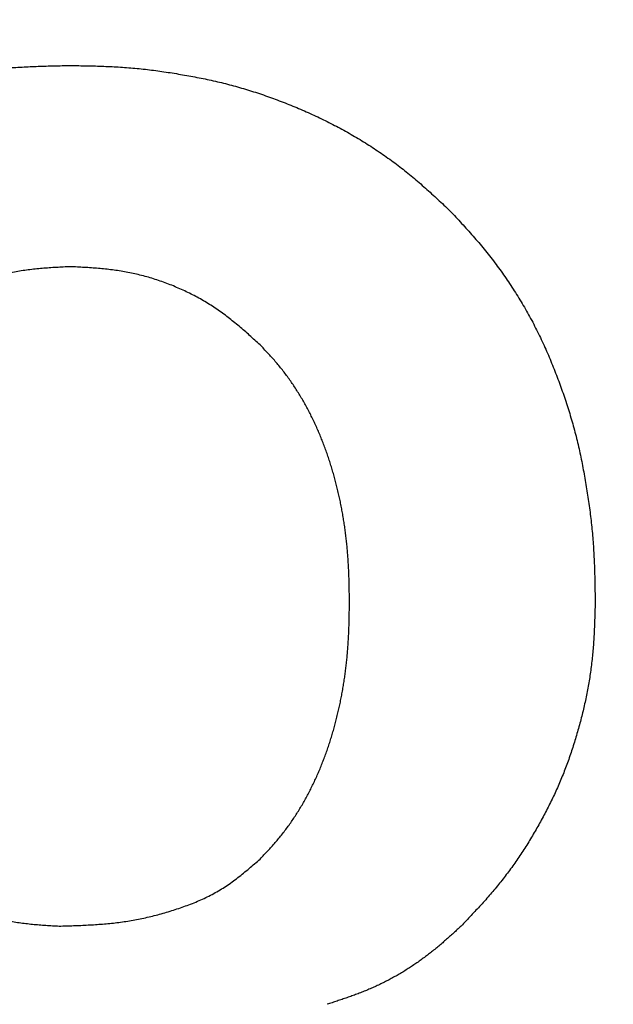
# Model space of a CAD drawing. Units: millimetres. Extents: x 34 to 582, y 2 to 418.
# Drawn here: x 205 to 205, y 151 to 151 of the extents above; entities that cross this region are included whole.
import ezdxf

# ---------------------------------------------------------------- set-up
doc = ezdxf.new("R2010")
doc.units = ezdxf.units.MM
doc.header["$LTSCALE"] = 0.240526
doc.layers.add('NoLayerName_001', color=7, linetype='Continuous')
doc.styles.get("Standard").update_dxf_attribs({"font": 'txt', "bigfont": 'extfont2'})
doc.dimstyles.get("Standard").update_dxf_attribs({"dimtxt": 2.5, "dimasz": 2.5, "dimexe": 1.25, "dimexo": 0.625, "dimtad": 1, "dimzin": 0, "dimdsep": 46, "dimtxsty": 'Standard', "dimcen": 2.5, "dimadec": 0, "dimazin": 0, "dimtfac": 0.75, "dimtmove": 0, "dimatfit": 3, "dimfxl": 1, "dimarcsym": 0})

# ---------------------------------------------------------------- blocks, each defined once
blk = doc.blocks.new('_OPEN30')
at = {"color": 0, "linetype": 'ByBlock', "lineweight": -2}
for p, q in [((-1, 0.267949), (0, 0)), ((0, 0), (-1, -0.267949)), ((0, 0), (-1, 0))]:
    blk.add_line(p, q, dxfattribs=at)
blk = doc.blocks.new('*D14')
at = {"layer": 'Defpoints', "color": 0}
for p in [(194.79588, 195.46684), (240.29588, 195.46684), (204.83772, 47.46684)]:
    blk.add_point(p, dxfattribs=at)
at = {"layer": 'NoLayerName_001', "color": 0, "linetype": 'Continuous', "lineweight": 25}
for p, q in [((195.42088, 195.46684), (242.29588, 195.46684)), ((240.29588, 49.46684), (240.29588, 193.46684)), ((205.46272, 47.46684), (242.29588, 47.46684))]:
    blk.add_line(p, q, dxfattribs=at)
at = {"layer": 'NoLayerName_001', "color": 0, "lineweight": 25, "xscale": 2, "yscale": 2, "zscale": 2}
for p, rotation in [((240.29588, 195.46684), 90), ((240.29588, 47.46684), 270)]:
    blk.add_blockref('_OPEN30', p, dxfattribs=dict(at, rotation=rotation))
at = {"layer": 'NoLayerName_001', "color": 7, "lineweight": 25, "insert": (237.29588, 121.46683), "char_height": 4, "attachment_point": 5, "rotation": 90}
blk.add_mtext('148', dxfattribs=at)

msp = doc.modelspace()

# ---------------------------------------------------------------- linework, layer by layer
at = {"layer": 'NoLayerName_001', "color": 7, "linetype": 'Continuous', "lineweight": 25}
for points, knots in [([(204.8848867, 151.4322108), (204.8874172, 151.4325036), (204.8924752, 151.4331152), (204.9000794, 151.4338758), (204.9076912, 151.4345443), (204.9153106, 151.4351051), (204.9229356, 151.4355648), (204.9305648, 151.4359373), (204.9381974, 151.4362374), (204.9458327, 151.4364795), (204.95347, 151.4366779), (204.9611087, 151.4368479), (204.9662016, 151.43695), (204.9687481, 151.4370025)], [0, 0, 0, 0, 0.0076421652, 0.0152840492, 0.0229251592, 0.0305649376, 0.0382032401, 0.0458410996, 0.0534793491, 0.0611184075, 0.0687583621, 0.0763990522, 0.0840401514, 0.0840401514, 0.0840401514, 0.0840401514]), ([(204.8848867, 151.4322108), (204.8874172, 151.4325036), (204.8924752, 151.4331152), (204.9000794, 151.4338758), (204.9076912, 151.4345443), (204.9153106, 151.4351051), (204.9229356, 151.4355648), (204.9305648, 151.4359373), (204.9381974, 151.4362374), (204.9458327, 151.4364795), (204.95347, 151.4366779), (204.9611087, 151.4368479), (204.9662016, 151.43695), (204.9687481, 151.4370025)], [0, 0, 0, 0, 0.0076421652, 0.0152840492, 0.0229251592, 0.0305649376, 0.0382032401, 0.0458410996, 0.0534793491, 0.0611184075, 0.0687583621, 0.0763990522, 0.0840401514, 0.0840401514, 0.0840401514, 0.0840401514]), ([(204.9687481, 151.4370025), (204.9713906, 151.4369598), (204.9766751, 151.4368783), (204.9846007, 151.436732), (204.9925237, 151.436545), (205.0004425, 151.4362954), (205.008356, 151.4359627), (205.0162626, 151.4355262), (205.024161, 151.4349641), (205.0320488, 151.4342597), (205.0399258, 151.4334243), (205.0477912, 151.4324669), (205.0556445, 151.4313968), (205.0634849, 151.4302235), (205.0713118, 151.4289556), (205.0791249, 151.4276048), (205.0869218, 151.4261684), (205.0946985, 151.4246341), (205.1024511, 151.4229917), (205.1101756, 151.4212302), (205.1178682, 151.4193393), (205.1255248, 151.4173074), (205.1331413, 151.4151275), (205.140718, 151.4128078), (205.1482541, 151.4103544), (205.155749, 151.4077741), (205.1632022, 151.4050734), (205.1706131, 151.4022589), (205.1779815, 151.3993366), (205.1853039, 151.3963035), (205.1925773, 151.393157), (205.1997987, 151.3898945), (205.2069649, 151.3865134), (205.2140729, 151.3830111), (205.2211193, 151.3793852), (205.2281009, 151.3756347), (205.2350139, 151.3717585), (205.2418558, 151.367757), (205.2486194, 151.3636239), (205.2553146, 151.3593786), (205.2596962, 151.3564232), (205.2618974, 151.354961)], [0, 0, 0, 0, 0.007928326, 0.015855578, 0.02378085, 0.031703558, 0.039623617, 0.047541596, 0.055458887, 0.063377369, 0.071298025, 0.07922124, 0.087146972, 0.095074784, 0.103003879, 0.110933139, 0.118861398, 0.126787864, 0.134712172, 0.142634431, 0.150555271, 0.158475894, 0.166397633, 0.174320992, 0.182246041, 0.190172526, 0.198099888, 0.206027275, 0.2139538, 0.221879239, 0.229803654, 0.23772728, 0.245650525, 0.253573981, 0.261498166, 0.269422945, 0.277348145, 0.285273732, 0.293199808, 0.301126618, 0.309054284, 0.309054284, 0.309054284, 0.309054284]), ([(204.9687481, 151.4370025), (204.9713906, 151.4369598), (204.9766751, 151.4368783), (204.9846007, 151.436732), (204.9925237, 151.436545), (205.0004425, 151.4362954), (205.008356, 151.4359627), (205.0162626, 151.4355262), (205.024161, 151.4349641), (205.0320488, 151.4342597), (205.0399258, 151.4334243), (205.0477912, 151.4324669), (205.0556445, 151.4313968), (205.0634849, 151.4302235), (205.0713118, 151.4289556), (205.0791249, 151.4276048), (205.0869218, 151.4261684), (205.0946985, 151.4246341), (205.1024511, 151.4229917), (205.1101756, 151.4212302), (205.1178682, 151.4193393), (205.1255248, 151.4173074), (205.1331413, 151.4151275), (205.140718, 151.4128078), (205.1482541, 151.4103544), (205.155749, 151.4077741), (205.1632022, 151.4050734), (205.1706131, 151.4022589), (205.1779815, 151.3993366), (205.1853039, 151.3963035), (205.1925773, 151.393157), (205.1997987, 151.3898945), (205.2069649, 151.3865134), (205.2140729, 151.3830111), (205.2211193, 151.3793852), (205.2281009, 151.3756347), (205.2350139, 151.3717585), (205.2418558, 151.367757), (205.2486194, 151.3636239), (205.2553146, 151.3593786), (205.2596962, 151.3564232), (205.2618974, 151.354961)], [0, 0, 0, 0, 0.007928326, 0.015855578, 0.02378085, 0.031703558, 0.039623617, 0.047541596, 0.055458887, 0.063377369, 0.071298025, 0.07922124, 0.087146972, 0.095074784, 0.103003879, 0.110933139, 0.118861398, 0.126787864, 0.134712172, 0.142634431, 0.150555271, 0.158475894, 0.166397633, 0.174320992, 0.182246041, 0.190172526, 0.198099888, 0.206027275, 0.2139538, 0.221879239, 0.229803654, 0.23772728, 0.245650525, 0.253573981, 0.261498166, 0.269422945, 0.277348145, 0.285273732, 0.293199808, 0.301126618, 0.309054284, 0.309054284, 0.309054284, 0.309054284]), ([(205.2618974, 151.354961), (205.2640699, 151.3534565), (205.2684364, 151.3504782), (205.2748561, 151.3458262), (205.2811935, 151.3410656), (205.2874316, 151.336178), (205.2935704, 151.3311699), (205.2996071, 151.3260414), (205.3055584, 151.3208146), (205.3114411, 151.3155091), (205.3172723, 151.3101443), (205.32307, 151.3047409), (205.3269217, 151.3011237), (205.3288494, 151.2993167)], [0, 0, 0, 0, 0.0079278999, 0.0158552968, 0.0237815012, 0.0317058764, 0.039627844, 0.0475476607, 0.0554675557, 0.0633890613, 0.0713126776, 0.0792381305, 0.0871646304, 0.0871646304, 0.0871646304, 0.0871646304]), ([(205.2618974, 151.354961), (205.2640699, 151.3534565), (205.2684364, 151.3504782), (205.2748561, 151.3458262), (205.2811935, 151.3410656), (205.2874316, 151.336178), (205.2935704, 151.3311699), (205.2996071, 151.3260414), (205.3055584, 151.3208146), (205.3114411, 151.3155091), (205.3172723, 151.3101443), (205.32307, 151.3047409), (205.3269217, 151.3011237), (205.3288494, 151.2993167)], [0, 0, 0, 0, 0.0079278999, 0.0158552968, 0.0237815012, 0.0317058764, 0.039627844, 0.0475476607, 0.0554675557, 0.0633890613, 0.0713126776, 0.0792381305, 0.0871646304, 0.0871646304, 0.0871646304, 0.0871646304]), ([(205.3288494, 151.2993167), (205.3306918, 151.2973297), (205.3343803, 151.2933597), (205.3398888, 151.2873834), (205.3453558, 151.2813717), (205.3507591, 151.2753052), (205.3560778, 151.2691663), (205.3612903, 151.2629367), (205.366375, 151.2566004), (205.3713327, 151.2501615), (205.3761631, 151.243624), (205.3808658, 151.2369921), (205.3854403, 151.2302701), (205.3898865, 151.2234621), (205.3942038, 151.2165721), (205.3983885, 151.2096017), (205.4024372, 151.2025528), (205.4063467, 151.195427), (205.4101136, 151.1882262), (205.413734, 151.1809519), (205.4172072, 151.1736065), (205.4205419, 151.1661968), (205.423746, 151.1587283), (205.4268275, 151.1512066), (205.4297942, 151.1436376), (205.4326549, 151.136027), (205.4354148, 151.1283794), (205.4380646, 151.1206938), (205.4405972, 151.1129704), (205.4430045, 151.1052089), (205.445279, 151.0974092), (205.4474127, 151.089571), (205.4493984, 151.0816943), (205.4512468, 151.0737836), (205.4529683, 151.0658427), (205.4545735, 151.0578754), (205.4560729, 151.0498856), (205.4574774, 151.0418772), (205.4587954, 151.0338537), (205.4600401, 151.0258187), (205.4607747, 151.0204486), (205.4611539, 151.0177655)], [0, 0, 0, 0, 0.008129142, 0.016257101, 0.024382979, 0.032506453, 0.04062806, 0.048749488, 0.05687303, 0.064999014, 0.073127095, 0.081256793, 0.089387501, 0.097518484, 0.105649016, 0.113778675, 0.121907195, 0.130034429, 0.138160352, 0.146285073, 0.15440925, 0.162534109, 0.170660437, 0.178788511, 0.186918135, 0.195048673, 0.203179134, 0.211308582, 0.219436394, 0.22756228, 0.235686312, 0.243808945, 0.251931142, 0.260054256, 0.268179198, 0.27630634, 0.284435569, 0.292566326, 0.300697661, 0.308828438, 0.31695773, 0.31695773, 0.31695773, 0.31695773]), ([(205.3288494, 151.2993167), (205.3306918, 151.2973297), (205.3343803, 151.2933597), (205.3398888, 151.2873834), (205.3453558, 151.2813717), (205.3507591, 151.2753052), (205.3560778, 151.2691663), (205.3612903, 151.2629367), (205.366375, 151.2566004), (205.3713327, 151.2501615), (205.3761631, 151.243624), (205.3808658, 151.2369921), (205.3854403, 151.2302701), (205.3898865, 151.2234621), (205.3942038, 151.2165721), (205.3983885, 151.2096017), (205.4024372, 151.2025528), (205.4063467, 151.195427), (205.4101136, 151.1882262), (205.413734, 151.1809519), (205.4172072, 151.1736065), (205.4205419, 151.1661968), (205.423746, 151.1587283), (205.4268275, 151.1512066), (205.4297942, 151.1436376), (205.4326549, 151.136027), (205.4354148, 151.1283794), (205.4380646, 151.1206938), (205.4405972, 151.1129704), (205.4430045, 151.1052089), (205.445279, 151.0974092), (205.4474127, 151.089571), (205.4493984, 151.0816943), (205.4512468, 151.0737836), (205.4529683, 151.0658427), (205.4545735, 151.0578754), (205.4560729, 151.0498856), (205.4574774, 151.0418772), (205.4587954, 151.0338537), (205.4600401, 151.0258187), (205.4607747, 151.0204486), (205.4611539, 151.0177655)], [0, 0, 0, 0, 0.008129142, 0.016257101, 0.024382979, 0.032506453, 0.04062806, 0.048749488, 0.05687303, 0.064999014, 0.073127095, 0.081256793, 0.089387501, 0.097518484, 0.105649016, 0.113778675, 0.121907195, 0.130034429, 0.138160352, 0.146285073, 0.15440925, 0.162534109, 0.170660437, 0.178788511, 0.186918135, 0.195048673, 0.203179134, 0.211308582, 0.219436394, 0.22756228, 0.235686312, 0.243808945, 0.251931142, 0.260054256, 0.268179198, 0.27630634, 0.284435569, 0.292566326, 0.300697661, 0.308828438, 0.31695773, 0.31695773, 0.31695773, 0.31695773]), ([(204.9687481, 151.2463607), (204.9665243, 151.2462438), (204.9620772, 151.2460155), (204.9554101, 151.2456417), (204.9487505, 151.2452149), (204.9421023, 151.2447067), (204.9354693, 151.2440904), (204.9288552, 151.2433387), (204.9222638, 151.242425), (204.9157001, 151.2413202), (204.9091706, 151.2400067), (204.9026786, 151.2384926), (204.8962297, 151.2367821), (204.889829, 151.2348801), (204.883482, 151.2327918), (204.877194, 151.2305221), (204.8709704, 151.2280759), (204.8648164, 151.2254584), (204.85874, 151.222669), (204.8527494, 151.2197071), (204.8468526, 151.2165721), (204.841058, 151.2132635), (204.835374, 151.2097804), (204.829808, 151.2061229), (204.8243694, 151.2022867), (204.819051, 151.1982883), (204.8138352, 151.1941532), (204.808705, 151.1899039), (204.8036432, 151.1855634), (204.7986329, 151.1811541), (204.7936561, 151.1767002), (204.7903518, 151.1737137), (204.7886975, 151.1722222)], [0, 0, 0, 0, 0.006680709, 0.013358942, 0.020032554, 0.02670007, 0.033361017, 0.040016271, 0.046668392, 0.053321929, 0.059981023, 0.066646225, 0.073317359, 0.079993919, 0.086675085, 0.093359756, 0.100046568, 0.106733852, 0.113419602, 0.120102021, 0.126779668, 0.133451496, 0.140116878, 0.146775643, 0.153428431, 0.16007964, 0.166734228, 0.173394994, 0.180062899, 0.186737434, 0.193416995, 0.20009925, 0.20009925, 0.20009925, 0.20009925]), ([(204.9687481, 151.2463607), (204.9665243, 151.2462438), (204.9620772, 151.2460155), (204.9554101, 151.2456417), (204.9487505, 151.2452149), (204.9421023, 151.2447067), (204.9354693, 151.2440904), (204.9288552, 151.2433387), (204.9222638, 151.242425), (204.9157001, 151.2413202), (204.9091706, 151.2400067), (204.9026786, 151.2384926), (204.8962297, 151.2367821), (204.889829, 151.2348801), (204.883482, 151.2327918), (204.877194, 151.2305221), (204.8709704, 151.2280759), (204.8648164, 151.2254584), (204.85874, 151.222669), (204.8527494, 151.2197071), (204.8468526, 151.2165721), (204.841058, 151.2132635), (204.835374, 151.2097804), (204.829808, 151.2061229), (204.8243694, 151.2022867), (204.819051, 151.1982883), (204.8138352, 151.1941532), (204.808705, 151.1899039), (204.8036432, 151.1855634), (204.7986329, 151.1811541), (204.7936561, 151.1767002), (204.7903518, 151.1737137), (204.7886975, 151.1722222)], [0, 0, 0, 0, 0.006680709, 0.013358942, 0.020032554, 0.02670007, 0.033361017, 0.040016271, 0.046668392, 0.053321929, 0.059981023, 0.066646225, 0.073317359, 0.079993919, 0.086675085, 0.093359756, 0.100046568, 0.106733852, 0.113419602, 0.120102021, 0.126779668, 0.133451496, 0.140116878, 0.146775643, 0.153428431, 0.16007964, 0.166734228, 0.173394994, 0.180062899, 0.186737434, 0.193416995, 0.20009925, 0.20009925, 0.20009925, 0.20009925]), ([(205.1487988, 151.1722222), (205.1471445, 151.1737137), (205.1438401, 151.1767002), (205.1388633, 151.1811541), (205.1338531, 151.1855634), (205.1287913, 151.1899039), (205.1236611, 151.1941532), (205.1184452, 151.1982883), (205.1131269, 151.2022867), (205.1076883, 151.2061229), (205.1021223, 151.2097804), (205.0964382, 151.2132635), (205.0906436, 151.2165721), (205.0847469, 151.2197071), (205.0787562, 151.222669), (205.0726798, 151.2254584), (205.0665259, 151.2280759), (205.0603022, 151.2305221), (205.0540142, 151.2327918), (205.0476672, 151.2348801), (205.0412666, 151.2367821), (205.0348176, 151.2384926), (205.0283257, 151.2400067), (205.0217961, 151.2413202), (205.0152325, 151.242425), (205.0086411, 151.2433387), (205.002027, 151.2440904), (204.9953939, 151.2447067), (204.9887457, 151.2452149), (204.9820862, 151.2456417), (204.9754191, 151.2460155), (204.970972, 151.2462438), (204.9687481, 151.2463607)], [0, 0, 0, 0, 0.006682256, 0.013361816, 0.020036351, 0.026704256, 0.033365023, 0.04001961, 0.046670819, 0.053323607, 0.059982372, 0.066647754, 0.073319582, 0.07999723, 0.086679648, 0.093365398, 0.100052682, 0.106739494, 0.113424165, 0.120105331, 0.126781891, 0.133453026, 0.140118227, 0.146777321, 0.153430858, 0.160082979, 0.166738233, 0.173399181, 0.180066696, 0.186740308, 0.193418541, 0.20009925, 0.20009925, 0.20009925, 0.20009925]), ([(205.1487988, 151.1722222), (205.1471445, 151.1737137), (205.1438401, 151.1767002), (205.1388633, 151.1811541), (205.1338531, 151.1855634), (205.1287913, 151.1899039), (205.1236611, 151.1941532), (205.1184452, 151.1982883), (205.1131269, 151.2022867), (205.1076883, 151.2061229), (205.1021223, 151.2097804), (205.0964382, 151.2132635), (205.0906436, 151.2165721), (205.0847469, 151.2197071), (205.0787562, 151.222669), (205.0726798, 151.2254584), (205.0665259, 151.2280759), (205.0603022, 151.2305221), (205.0540142, 151.2327918), (205.0476672, 151.2348801), (205.0412666, 151.2367821), (205.0348176, 151.2384926), (205.0283257, 151.2400067), (205.0217961, 151.2413202), (205.0152325, 151.242425), (205.0086411, 151.2433387), (205.002027, 151.2440904), (204.9953939, 151.2447067), (204.9887457, 151.2452149), (204.9820862, 151.2456417), (204.9754191, 151.2460155), (204.970972, 151.2462438), (204.9687481, 151.2463607)], [0, 0, 0, 0, 0.006682256, 0.013361816, 0.020036351, 0.026704256, 0.033365023, 0.04001961, 0.046670819, 0.053323607, 0.059982372, 0.066647754, 0.073319582, 0.07999723, 0.086679648, 0.093365398, 0.100052682, 0.106739494, 0.113424165, 0.120105331, 0.126781891, 0.133453026, 0.140118227, 0.146777321, 0.153430858, 0.160082979, 0.166738233, 0.173399181, 0.180066696, 0.186740308, 0.193418541, 0.20009925, 0.20009925, 0.20009925, 0.20009925]), ([(205.1850801, 151.1267512), (205.184134, 151.1282448), (205.1822646, 151.1312463), (205.1793248, 151.1356608), (205.1762989, 151.1400145), (205.1731687, 151.1442913), (205.169935, 151.1484872), (205.16659, 151.1525927), (205.163147, 151.1566161), (205.1596274, 151.1605747), (205.1560497, 151.1644841), (205.1524344, 151.1683618), (205.1500096, 151.1709341), (205.1487988, 151.1722222)], [0, 0, 0, 0, 0.0053040088, 0.0106075746, 0.015909443, 0.0212088321, 0.0265054684, 0.0317997874, 0.037094127, 0.0423906265, 0.0476900048, 0.052991901, 0.0582952353, 0.0582952353, 0.0582952353, 0.0582952353]), ([(205.1850801, 151.1267512), (205.184134, 151.1282448), (205.1822646, 151.1312463), (205.1793248, 151.1356608), (205.1762989, 151.1400145), (205.1731687, 151.1442913), (205.169935, 151.1484872), (205.16659, 151.1525927), (205.163147, 151.1566161), (205.1596274, 151.1605747), (205.1560497, 151.1644841), (205.1524344, 151.1683618), (205.1500096, 151.1709341), (205.1487988, 151.1722222)], [0, 0, 0, 0, 0.0053040088, 0.0106075746, 0.015909443, 0.0212088321, 0.0265054684, 0.0317997874, 0.037094127, 0.0423906265, 0.0476900048, 0.052991901, 0.0582952353, 0.0582952353, 0.0582952353, 0.0582952353]), ([(205.2335285, 150.9286242), (205.2335018, 150.9303904), (205.2334504, 150.9339228), (205.2333622, 150.939221), (205.2332553, 150.9445183), (205.2331198, 150.9498143), (205.2329461, 150.9551085), (205.2327248, 150.9604006), (205.2324464, 150.96569), (205.2321007, 150.9709759), (205.2316855, 150.9762576), (205.2312019, 150.9815341), (205.2306501, 150.9868045), (205.2300303, 150.9920677), (205.2293431, 150.9973228), (205.2285887, 151.0025688), (205.2277675, 151.0078046), (205.2268785, 151.013029), (205.2259201, 151.0182409), (205.2248908, 151.0234389), (205.2237891, 151.0286219), (205.2226137, 151.0337885), (205.2213631, 151.0389375), (205.220036, 151.0440675), (205.2186324, 151.0491772), (205.2171518, 151.0542654), (205.2155938, 151.0593307), (205.2139583, 151.0643717), (205.2122449, 151.069387), (205.2104532, 151.0743752), (205.2085811, 151.0793337), (205.2066268, 151.0842601), (205.2045882, 151.0891518), (205.2024634, 151.0940062), (205.2002504, 151.0988208), (205.1979476, 151.103593), (205.195555, 151.1083211), (205.1930739, 151.113004), (205.1905007, 151.1176379), (205.1878496, 151.1222294), (205.1859962, 151.1252395), (205.1850801, 151.1267512)], [0, 0, 0, 0, 0.005299299, 0.010598286, 0.015896702, 0.021194391, 0.026491349, 0.031787781, 0.037084149, 0.042381144, 0.047678984, 0.052977534, 0.058276647, 0.063576164, 0.068875918, 0.074175731, 0.079475423, 0.084774856, 0.090073961, 0.095372735, 0.100671244, 0.105969622, 0.111268077, 0.116566751, 0.121865614, 0.127164648, 0.132463865, 0.137763309, 0.143063056, 0.148363097, 0.1536631, 0.158962783, 0.164261999, 0.169560744, 0.174859166, 0.180157533, 0.18545613, 0.19075526, 0.196055262, 0.201356505, 0.206659377, 0.206659377, 0.206659377, 0.206659377]), ([(205.2335285, 150.9286242), (205.2335018, 150.9303904), (205.2334504, 150.9339228), (205.2333622, 150.939221), (205.2332553, 150.9445183), (205.2331198, 150.9498143), (205.2329461, 150.9551085), (205.2327248, 150.9604006), (205.2324464, 150.96569), (205.2321007, 150.9709759), (205.2316855, 150.9762576), (205.2312019, 150.9815341), (205.2306501, 150.9868045), (205.2300303, 150.9920677), (205.2293431, 150.9973228), (205.2285887, 151.0025688), (205.2277675, 151.0078046), (205.2268785, 151.013029), (205.2259201, 151.0182409), (205.2248908, 151.0234389), (205.2237891, 151.0286219), (205.2226137, 151.0337885), (205.2213631, 151.0389375), (205.220036, 151.0440675), (205.2186324, 151.0491772), (205.2171518, 151.0542654), (205.2155938, 151.0593307), (205.2139583, 151.0643717), (205.2122449, 151.069387), (205.2104532, 151.0743752), (205.2085811, 151.0793337), (205.2066268, 151.0842601), (205.2045882, 151.0891518), (205.2024634, 151.0940062), (205.2002504, 151.0988208), (205.1979476, 151.103593), (205.195555, 151.1083211), (205.1930739, 151.113004), (205.1905007, 151.1176379), (205.1878496, 151.1222294), (205.1859962, 151.1252395), (205.1850801, 151.1267512)], [0, 0, 0, 0, 0.005299299, 0.010598286, 0.015896702, 0.021194391, 0.026491349, 0.031787781, 0.037084149, 0.042381144, 0.047678984, 0.052977534, 0.058276647, 0.063576164, 0.068875918, 0.074175731, 0.079475423, 0.084774856, 0.090073961, 0.095372735, 0.100671244, 0.105969622, 0.111268077, 0.116566751, 0.121865614, 0.127164648, 0.132463865, 0.137763309, 0.143063056, 0.148363097, 0.1536631, 0.158962783, 0.164261999, 0.169560744, 0.174859166, 0.180157533, 0.18545613, 0.19075526, 0.196055262, 0.201356505, 0.206659377, 0.206659377, 0.206659377, 0.206659377]), ([(205.4611539, 151.0177655), (205.4614984, 151.0150784), (205.4622142, 151.0097084), (205.4631259, 151.0016345), (205.4639297, 150.9935516), (205.4646002, 150.9854581), (205.4651334, 150.9773551), (205.4655479, 150.9692446), (205.4658638, 150.961128), (205.4661008, 150.9530063), (205.4662783, 150.944881), (205.4664172, 150.9367532), (205.4664946, 150.931334), (205.4665352, 150.9286242)], [0, 0, 0, 0, 0.0081271797, 0.016251944, 0.0243743422, 0.0324948041, 0.0406143768, 0.0487348246, 0.0568573259, 0.0649823365, 0.0731097339, 0.0812389627, 0.0893691791, 0.0893691791, 0.0893691791, 0.0893691791]), ([(205.4611539, 151.0177655), (205.4614984, 151.0150784), (205.4622142, 151.0097084), (205.4631259, 151.0016345), (205.4639297, 150.9935516), (205.4646002, 150.9854581), (205.4651334, 150.9773551), (205.4655479, 150.9692446), (205.4658638, 150.961128), (205.4661008, 150.9530063), (205.4662783, 150.944881), (205.4664172, 150.9367532), (205.4664946, 150.931334), (205.4665352, 150.9286242)], [0, 0, 0, 0, 0.0081271797, 0.016251944, 0.0243743422, 0.0324948041, 0.0406143768, 0.0487348246, 0.0568573259, 0.0649823365, 0.0731097339, 0.0812389627, 0.0893691791, 0.0893691791, 0.0893691791, 0.0893691791]), ([(205.2306388, 150.8704453), (205.2308227, 150.8722021), (205.2312072, 150.8757138), (205.2316841, 150.880991), (205.232101, 150.8862725), (205.2324463, 150.8915585), (205.2327248, 150.8968478), (205.2329461, 150.9021399), (205.2331198, 150.9074341), (205.2332553, 150.9127301), (205.2333622, 150.9180274), (205.2334504, 150.9233256), (205.2335018, 150.926858), (205.2335285, 150.9286242)], [0, 0, 0, 0, 0.005299113, 0.0105976636, 0.0158955033, 0.0211924979, 0.0264888658, 0.031785298, 0.0370822564, 0.0423799448, 0.0476783612, 0.0529773486, 0.0582766473, 0.0582766473, 0.0582766473, 0.0582766473]), ([(205.2306388, 150.8704453), (205.2308227, 150.8722021), (205.2312072, 150.8757138), (205.2316841, 150.880991), (205.232101, 150.8862725), (205.2324463, 150.8915585), (205.2327248, 150.8968478), (205.2329461, 150.9021399), (205.2331198, 150.9074341), (205.2332553, 150.9127301), (205.2333622, 150.9180274), (205.2334504, 150.9233256), (205.2335018, 150.926858), (205.2335285, 150.9286242)], [0, 0, 0, 0, 0.005299113, 0.0105976636, 0.0158955033, 0.0211924979, 0.0264888658, 0.031785298, 0.0370822564, 0.0423799448, 0.0476783612, 0.0529773486, 0.0582766473, 0.0582766473, 0.0582766473, 0.0582766473]), ([(205.4665352, 150.9286242), (205.4664768, 150.9263469), (205.4663636, 150.9217925), (205.4661725, 150.9149618), (205.4659452, 150.9081333), (205.4656623, 150.9013079), (205.4653054, 150.8944868), (205.4648566, 150.8876709), (205.4642954, 150.8808623), (205.4636128, 150.8740631), (205.46281, 150.8672756), (205.4618863, 150.8605029), (205.4608413, 150.8537479), (205.4596749, 150.8470134), (205.4583861, 150.8403023), (205.456976, 150.8336166), (205.4554516, 150.8269564), (205.453819, 150.8203215), (205.4520845, 150.8137116), (205.4502544, 150.8071264), (205.4483352, 150.8005655), (205.4463323, 150.7940293), (205.4442371, 150.7875224), (205.4420418, 150.7810497), (205.4397387, 150.7746162), (205.4373198, 150.7682268), (205.4347773, 150.7618866), (205.4321034, 150.7556007), (205.4293075, 150.7493672), (205.4263988, 150.7431839), (205.4233866, 150.7370487), (205.4202801, 150.7309594), (205.4170883, 150.7249137), (205.413821, 150.7189089), (205.4104738, 150.7129492), (205.4070408, 150.70704), (205.4035161, 150.7011863), (205.3998951, 150.6953924), (205.3961679, 150.6896663), (205.3923448, 150.6840022), (205.3896923, 150.680298), (205.3883789, 150.6784368)], [0, 0, 0, 0, 0.006834113, 0.013667589, 0.020499941, 0.027330983, 0.034160978, 0.040990795, 0.04782198, 0.05465522, 0.061489831, 0.068325097, 0.075160339, 0.08199492, 0.088828255, 0.09566036, 0.102492203, 0.109324571, 0.116157951, 0.122992546, 0.129828291, 0.136664682, 0.143500638, 0.15033532, 0.157168309, 0.163999642, 0.170829852, 0.17765999, 0.184491168, 0.191324002, 0.198158604, 0.20499462, 0.211831273, 0.218667494, 0.225502609, 0.232336382, 0.239168901, 0.246000605, 0.252832308, 0.259665104, 0.266499244, 0.266499244, 0.266499244, 0.266499244]), ([(205.4665352, 150.9286242), (205.4664768, 150.9263469), (205.4663636, 150.9217925), (205.4661725, 150.9149618), (205.4659452, 150.9081333), (205.4656623, 150.9013079), (205.4653054, 150.8944868), (205.4648566, 150.8876709), (205.4642954, 150.8808623), (205.4636128, 150.8740631), (205.46281, 150.8672756), (205.4618863, 150.8605029), (205.4608413, 150.8537479), (205.4596749, 150.8470134), (205.4583861, 150.8403023), (205.456976, 150.8336166), (205.4554516, 150.8269564), (205.453819, 150.8203215), (205.4520845, 150.8137116), (205.4502544, 150.8071264), (205.4483352, 150.8005655), (205.4463323, 150.7940293), (205.4442371, 150.7875224), (205.4420418, 150.7810497), (205.4397387, 150.7746162), (205.4373198, 150.7682268), (205.4347773, 150.7618866), (205.4321034, 150.7556007), (205.4293075, 150.7493672), (205.4263988, 150.7431839), (205.4233866, 150.7370487), (205.4202801, 150.7309594), (205.4170883, 150.7249137), (205.413821, 150.7189089), (205.4104738, 150.7129492), (205.4070408, 150.70704), (205.4035161, 150.7011863), (205.3998951, 150.6953924), (205.3961679, 150.6896663), (205.3923448, 150.6840022), (205.3896923, 150.680298), (205.3883789, 150.6784368)], [0, 0, 0, 0, 0.006834113, 0.013667589, 0.020499941, 0.027330983, 0.034160978, 0.040990795, 0.04782198, 0.05465522, 0.061489831, 0.068325097, 0.075160339, 0.08199492, 0.088828255, 0.09566036, 0.102492203, 0.109324571, 0.116157951, 0.122992546, 0.129828291, 0.136664682, 0.143500638, 0.15033532, 0.157168309, 0.163999642, 0.170829852, 0.17765999, 0.184491168, 0.191324002, 0.198158604, 0.20499462, 0.211831273, 0.218667494, 0.225502609, 0.232336382, 0.239168901, 0.246000605, 0.252832308, 0.259665104, 0.266499244, 0.266499244, 0.266499244, 0.266499244]), ([(205.1487988, 150.6850263), (205.1500096, 150.6863143), (205.1524344, 150.6888866), (205.1560497, 150.6927643), (205.1596274, 150.6966738), (205.163147, 150.7006324), (205.16659, 150.7046557), (205.169935, 150.7087613), (205.1731688, 150.712957), (205.1762984, 150.7172342), (205.1793266, 150.7215864), (205.1822576, 150.7260065), (205.1850947, 150.7304877), (205.1878427, 150.7350232), (205.1905026, 150.7396094), (205.1930734, 150.7442447), (205.1955551, 150.7489273), (205.1979475, 150.7536555), (205.2002504, 150.7584277), (205.2024634, 150.7632422), (205.2045882, 150.7680967), (205.2066268, 150.7729884), (205.2085811, 150.7779148), (205.2104532, 150.7828733), (205.2122449, 150.7878614), (205.2139583, 150.7928767), (205.2155938, 150.7979177), (205.2171518, 150.802983), (205.2186324, 150.8080712), (205.220036, 150.813181), (205.2213631, 150.818311), (205.2226137, 150.8234599), (205.2237891, 150.8286266), (205.2248908, 150.8338095), (205.22592, 150.8390076), (205.2268785, 150.8442194), (205.2277674, 150.8494439), (205.2285891, 150.8546796), (205.2293417, 150.8599258), (205.2300356, 150.8651801), (205.2304322, 150.8686909), (205.2306388, 150.8704453)], [0, 0, 0, 0, 0.005303334, 0.010605231, 0.015904609, 0.021201108, 0.026495448, 0.031789767, 0.037086403, 0.042385792, 0.047687661, 0.052991227, 0.058295235, 0.063598107, 0.06889935, 0.074199352, 0.079498482, 0.084797079, 0.090095447, 0.095393868, 0.100692614, 0.105991829, 0.111291512, 0.116591516, 0.121891556, 0.127191303, 0.132490747, 0.137789964, 0.143088998, 0.148387861, 0.153686535, 0.15898499, 0.164283369, 0.169581877, 0.174880651, 0.180179756, 0.185479189, 0.190778881, 0.196078695, 0.201378448, 0.206677965, 0.206677965, 0.206677965, 0.206677965]), ([(205.1487988, 150.6850263), (205.1500096, 150.6863143), (205.1524344, 150.6888866), (205.1560497, 150.6927643), (205.1596274, 150.6966738), (205.163147, 150.7006324), (205.16659, 150.7046557), (205.169935, 150.7087613), (205.1731688, 150.712957), (205.1762984, 150.7172342), (205.1793266, 150.7215864), (205.1822576, 150.7260065), (205.1850947, 150.7304877), (205.1878427, 150.7350232), (205.1905026, 150.7396094), (205.1930734, 150.7442447), (205.1955551, 150.7489273), (205.1979475, 150.7536555), (205.2002504, 150.7584277), (205.2024634, 150.7632422), (205.2045882, 150.7680967), (205.2066268, 150.7729884), (205.2085811, 150.7779148), (205.2104532, 150.7828733), (205.2122449, 150.7878614), (205.2139583, 150.7928767), (205.2155938, 150.7979177), (205.2171518, 150.802983), (205.2186324, 150.8080712), (205.220036, 150.813181), (205.2213631, 150.818311), (205.2226137, 150.8234599), (205.2237891, 150.8286266), (205.2248908, 150.8338095), (205.22592, 150.8390076), (205.2268785, 150.8442194), (205.2277674, 150.8494439), (205.2285891, 150.8546796), (205.2293417, 150.8599258), (205.2300356, 150.8651801), (205.2304322, 150.8686909), (205.2306388, 150.8704453)], [0, 0, 0, 0, 0.005303334, 0.010605231, 0.015904609, 0.021201108, 0.026495448, 0.031789767, 0.037086403, 0.042385792, 0.047687661, 0.052991227, 0.058295235, 0.063598107, 0.06889935, 0.074199352, 0.079498482, 0.084797079, 0.090095447, 0.095393868, 0.100692614, 0.105991829, 0.111291512, 0.116591516, 0.121891556, 0.127191303, 0.132490747, 0.137789964, 0.143088998, 0.148387861, 0.153686535, 0.15898499, 0.164283369, 0.169581877, 0.174880651, 0.180179756, 0.185479189, 0.190778881, 0.196078695, 0.201378448, 0.206677965, 0.206677965, 0.206677965, 0.206677965]), ([(204.7886975, 150.6956175), (204.7902556, 150.6941865), (204.7933681, 150.6913217), (204.7980546, 150.6870465), (204.80277, 150.6828095), (204.8075303, 150.6786313), (204.81235, 150.674531), (204.817244, 150.6705284), (204.8222273, 150.6666428), (204.8273146, 150.6628943), (204.8325182, 150.6593034), (204.8378317, 150.6558679), (204.8432488, 150.652587), (204.8487627, 150.6494598), (204.8543666, 150.6464855), (204.8600537, 150.6436633), (204.8658173, 150.6409925), (204.8716499, 150.6384715), (204.8775467, 150.6361054), (204.8835042, 150.6339053), (204.8895183, 150.6318809), (204.8955849, 150.6300423), (204.9016999, 150.6283999), (204.9078591, 150.6269629), (204.9140598, 150.6257444), (204.9202968, 150.6247414), (204.9265626, 150.6239196), (204.9328526, 150.6232497), (204.9391618, 150.6227009), (204.9454855, 150.6222434), (204.9518187, 150.6218451), (204.956044, 150.621603), (204.9581569, 150.621479)], [0, 0, 0, 0, 0.006346521, 0.012690699, 0.019030474, 0.025364354, 0.031691695, 0.038012999, 0.044330197, 0.050646941, 0.056967741, 0.063294139, 0.069626481, 0.075964722, 0.082308446, 0.08865689, 0.095008968, 0.101363236, 0.107717158, 0.11406786, 0.120413108, 0.126751393, 0.133081987, 0.139405005, 0.145721511, 0.152035616, 0.158353222, 0.164677846, 0.171010761, 0.177351448, 0.183698054, 0.190047841, 0.190047841, 0.190047841, 0.190047841]), ([(204.7886975, 150.6956175), (204.7902556, 150.6941865), (204.7933681, 150.6913217), (204.7980546, 150.6870465), (204.80277, 150.6828095), (204.8075303, 150.6786313), (204.81235, 150.674531), (204.817244, 150.6705284), (204.8222273, 150.6666428), (204.8273146, 150.6628943), (204.8325182, 150.6593034), (204.8378317, 150.6558679), (204.8432488, 150.652587), (204.8487627, 150.6494598), (204.8543666, 150.6464855), (204.8600537, 150.6436633), (204.8658173, 150.6409925), (204.8716499, 150.6384715), (204.8775467, 150.6361054), (204.8835042, 150.6339053), (204.8895183, 150.6318809), (204.8955849, 150.6300423), (204.9016999, 150.6283999), (204.9078591, 150.6269629), (204.9140598, 150.6257444), (204.9202968, 150.6247414), (204.9265626, 150.6239196), (204.9328526, 150.6232497), (204.9391618, 150.6227009), (204.9454855, 150.6222434), (204.9518187, 150.6218451), (204.956044, 150.621603), (204.9581569, 150.621479)], [0, 0, 0, 0, 0.006346521, 0.012690699, 0.019030474, 0.025364354, 0.031691695, 0.038012999, 0.044330197, 0.050646941, 0.056967741, 0.063294139, 0.069626481, 0.075964722, 0.082308446, 0.08865689, 0.095008968, 0.101363236, 0.107717158, 0.11406786, 0.120413108, 0.126751393, 0.133081987, 0.139405005, 0.145721511, 0.152035616, 0.158353222, 0.164677846, 0.171010761, 0.177351448, 0.183698054, 0.190047841, 0.190047841, 0.190047841, 0.190047841]), ([(204.9581569, 150.621479), (204.9604507, 150.6215482), (204.9650378, 150.6216829), (204.9719164, 150.6219075), (204.9787902, 150.6221703), (204.985657, 150.6224918), (204.9925143, 150.6228913), (204.9993597, 150.6233883), (205.006191, 150.6240025), (205.0130058, 150.6247531), (205.0198011, 150.6256609), (205.0265735, 150.6267393), (205.0333216, 150.627983), (205.0400431, 150.6293895), (205.0467356, 150.6309554), (205.053397, 150.6326778), (205.060025, 150.6345534), (205.0666171, 150.6365796), (205.0731701, 150.6387503), (205.079673, 150.6410744), (205.086107, 150.6435734), (205.0924524, 150.646265), (205.0986895, 150.6491678), (205.1047981, 150.6523009), (205.1107597, 150.655681), (205.1165504, 150.6593341), (205.1221753, 150.6632398), (205.127664, 150.6673503), (205.1330433, 150.6716255), (205.1383404, 150.6760242), (205.1435841, 150.6805037), (205.147058, 150.6835206), (205.1487988, 150.6850263)], [0, 0, 0, 0, 0.006884571, 0.013767311, 0.020646558, 0.027520983, 0.034389761, 0.041252742, 0.048110618, 0.054965102, 0.061819077, 0.068675601, 0.075536265, 0.08240229, 0.089274705, 0.096154343, 0.103041859, 0.109937726, 0.116841974, 0.123749718, 0.130653017, 0.137545762, 0.144424135, 0.151286941, 0.158135954, 0.164976527, 0.171819539, 0.178674318, 0.185544901, 0.192431038, 0.199329297, 0.206234139, 0.206234139, 0.206234139, 0.206234139]), ([(204.9581569, 150.621479), (204.9604507, 150.6215482), (204.9650378, 150.6216829), (204.9719164, 150.6219075), (204.9787902, 150.6221703), (204.985657, 150.6224918), (204.9925143, 150.6228913), (204.9993597, 150.6233883), (205.006191, 150.6240025), (205.0130058, 150.6247531), (205.0198011, 150.6256609), (205.0265735, 150.6267393), (205.0333216, 150.627983), (205.0400431, 150.6293895), (205.0467356, 150.6309554), (205.053397, 150.6326778), (205.060025, 150.6345534), (205.0666171, 150.6365796), (205.0731701, 150.6387503), (205.079673, 150.6410744), (205.086107, 150.6435734), (205.0924524, 150.646265), (205.0986895, 150.6491678), (205.1047981, 150.6523009), (205.1107597, 150.655681), (205.1165504, 150.6593341), (205.1221753, 150.6632398), (205.127664, 150.6673503), (205.1330433, 150.6716255), (205.1383404, 150.6760242), (205.1435841, 150.6805037), (205.147058, 150.6835206), (205.1487988, 150.6850263)], [0, 0, 0, 0, 0.006884571, 0.013767311, 0.020646558, 0.027520983, 0.034389761, 0.041252742, 0.048110618, 0.054965102, 0.061819077, 0.068675601, 0.075536265, 0.08240229, 0.089274705, 0.096154343, 0.103041859, 0.109937726, 0.116841974, 0.123749718, 0.130653017, 0.137545762, 0.144424135, 0.151286941, 0.158135954, 0.164976527, 0.171819539, 0.178674318, 0.185544901, 0.192431038, 0.199329297, 0.206234139, 0.206234139, 0.206234139, 0.206234139]), ([(205.3883789, 150.6784368), (205.3870309, 150.6765999), (205.3843594, 150.672908), (205.3802051, 150.6674794), (205.3759671, 150.6621168), (205.3716334, 150.6568326), (205.3672103, 150.6516252), (205.3627049, 150.6464906), (205.3581326, 150.641416), (205.3535066, 150.6363895), (205.3488402, 150.6313994), (205.3441475, 150.6264328), (205.3410088, 150.6231311), (205.3394406, 150.621479)], [0, 0, 0, 0, 0.0068350616, 0.0136704783, 0.0205055535, 0.0273394658, 0.0341713321, 0.0410016048, 0.0478317849, 0.0546627483, 0.0614947994, 0.0683278136, 0.0751613807, 0.0751613807, 0.0751613807, 0.0751613807]), ([(205.3883789, 150.6784368), (205.3870309, 150.6765999), (205.3843594, 150.672908), (205.3802051, 150.6674794), (205.3759671, 150.6621168), (205.3716334, 150.6568326), (205.3672103, 150.6516252), (205.3627049, 150.6464906), (205.3581326, 150.641416), (205.3535066, 150.6363895), (205.3488402, 150.6313994), (205.3441475, 150.6264328), (205.3410088, 150.6231311), (205.3394406, 150.621479)], [0, 0, 0, 0, 0.0068350616, 0.0136704783, 0.0205055535, 0.0273394658, 0.0341713321, 0.0410016048, 0.0478317849, 0.0546627483, 0.0614947994, 0.0683278136, 0.0751613807, 0.0751613807, 0.0751613807, 0.0751613807]), ([(205.3394406, 150.621479), (205.33822, 150.620364), (205.3357805, 150.6181324), (205.3321121, 150.6147956), (205.3284283, 150.6114771), (205.324721, 150.6081868), (205.3209824, 150.6049337), (205.3172046, 150.6017274), (205.31338, 150.598577), (205.3095004, 150.595493), (205.305563, 150.5924807), (205.3015693, 150.5895412), (205.2975203, 150.5866764), (205.2934172, 150.5838882), (205.2892611, 150.5811786), (205.2850531, 150.5785496), (205.2807944, 150.5760029), (205.2764864, 150.5735406), (205.2721311, 150.571163), (205.2677306, 150.5688707), (205.2632872, 150.5666642), (205.2588029, 150.5645443), (205.2542799, 150.5625115), (205.2497204, 150.560566), (205.2451256, 150.5587095), (205.2404995, 150.5569347), (205.2358473, 150.5552293), (205.2311733, 150.553582), (205.2264818, 150.551981), (205.2217771, 150.550415), (205.2170639, 150.5488716), (205.2139185, 150.5478516), (205.2123461, 150.5473405)], [0, 0, 0, 0, 0.004959656, 0.009918765, 0.01487687, 0.019833692, 0.024789224, 0.029743817, 0.034698271, 0.039653866, 0.044611192, 0.049569911, 0.054529691, 0.059490249, 0.064451356, 0.069412834, 0.074374565, 0.079336444, 0.084298257, 0.089259742, 0.094220607, 0.099180538, 0.104139194, 0.109096217, 0.114051334, 0.119005472, 0.123959963, 0.128915599, 0.133872709, 0.138831249, 0.143790898, 0.148751147, 0.148751147, 0.148751147, 0.148751147]), ([(205.3394406, 150.621479), (205.33822, 150.620364), (205.3357805, 150.6181324), (205.3321121, 150.6147956), (205.3284283, 150.6114771), (205.324721, 150.6081868), (205.3209824, 150.6049337), (205.3172046, 150.6017274), (205.31338, 150.598577), (205.3095004, 150.595493), (205.305563, 150.5924807), (205.3015693, 150.5895412), (205.2975203, 150.5866764), (205.2934172, 150.5838882), (205.2892611, 150.5811786), (205.2850531, 150.5785496), (205.2807944, 150.5760029), (205.2764864, 150.5735406), (205.2721311, 150.571163), (205.2677306, 150.5688707), (205.2632872, 150.5666642), (205.2588029, 150.5645443), (205.2542799, 150.5625115), (205.2497204, 150.560566), (205.2451256, 150.5587095), (205.2404995, 150.5569347), (205.2358473, 150.5552293), (205.2311733, 150.553582), (205.2264818, 150.551981), (205.2217771, 150.550415), (205.2170639, 150.5488716), (205.2139185, 150.5478516), (205.2123461, 150.5473405)], [0, 0, 0, 0, 0.004959656, 0.009918765, 0.01487687, 0.019833692, 0.024789224, 0.029743817, 0.034698271, 0.039653866, 0.044611192, 0.049569911, 0.054529691, 0.059490249, 0.064451356, 0.069412834, 0.074374565, 0.079336444, 0.084298257, 0.089259742, 0.094220607, 0.099180538, 0.104139194, 0.109096217, 0.114051334, 0.119005472, 0.123959963, 0.128915599, 0.133872709, 0.138831249, 0.143790898, 0.148751147, 0.148751147, 0.148751147, 0.148751147])]:
    msp.add_open_spline(points, degree=3, knots=knots, dxfattribs=at)

# ---------------------------------------------------------------- dimensions: what is measured, and where the dimension line sits
at = {"layer": 'NoLayerName_001', "color": 6, "linetype": 'Continuous', "lineweight": 25}
dim = msp.add_linear_dim(base=(240.2958832, 195.466835), p1=(204.8377176, 47.466835), p2=(194.7958832, 195.466835), angle=90, dimstyle='Standard', override={"dimtxt": 4, "dimasz": 2, "dimexe": 2, "dimgap": 1, "dimdec": 6, "dimzin": 8, "dimblk": 'OPEN30', "dimclrd": 0, "dimclre": 0, "dimclrt": 7, "dimtp": 0, "dimtm": 0, "dimlwd": 25, "dimlwe": 25}, dxfattribs=at)
dim.commit()
dim.dimension.update_dxf_attribs({"geometry": '*D14', "text_midpoint": (240.2958832, 121.4668349), "dimtype": 160})

doc.saveas('drawing.dxf')
